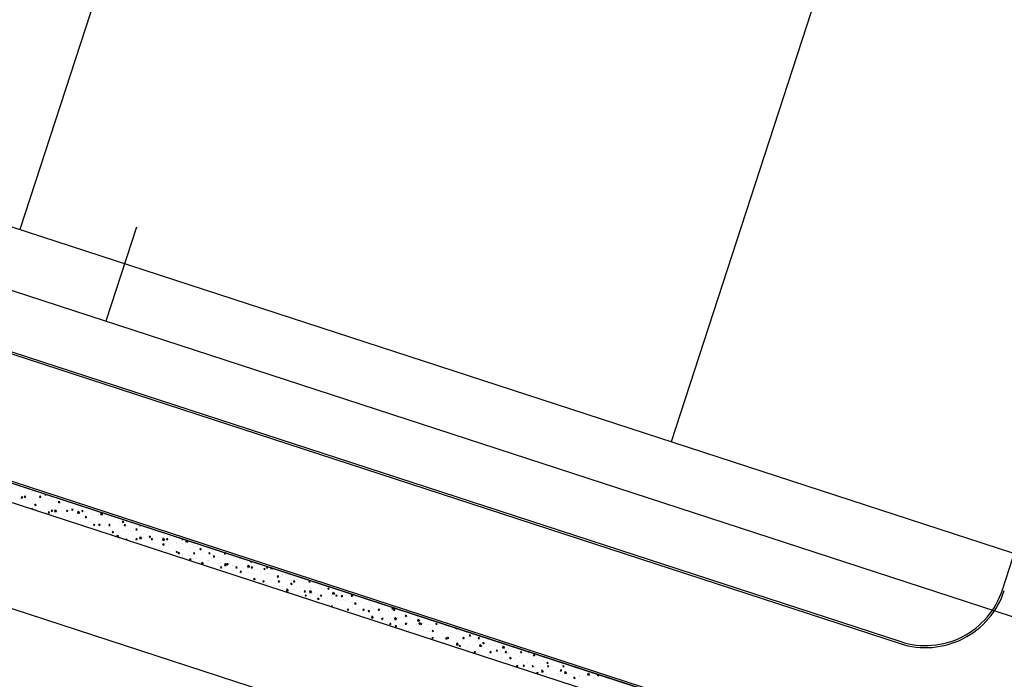
# Model space of a CAD drawing. Units: millimetres. Extents: x -692 to 9886, y 6343 to 16955.
# Drawn here: x 2808 to 2833, y 11120 to 11136 of the extents above; entities that cross this region are included whole.
import ezdxf

# ---------------------------------------------------------------- set-up
doc = ezdxf.new("R2010")
doc.units = ezdxf.units.MM
doc.layers.add('CONSTRUCCIÓN', color=123, linetype='Continuous')

# ---------------------------------------------------------------- blocks, each defined once
blk = doc.blocks.new('*X10')
at = {"color": 0, "linetype": 'Continuous'}
for p, q in [((825.158, 1402.146), (825.178, 1402.132)), ((825.159, 1402.151), (825.188, 1402.163)), ((825.179, 1402.132), (825.19, 1402.162)), ((825.188, 1402.264), (825.188, 1402.264)), ((825.218, 1402.234), (825.218, 1402.234)), ((825.173, 1401.9), (825.212, 1401.941)), ((825.173, 1401.9), (825.217, 1401.893)), ((825.218, 1401.893), (825.213, 1401.94)), ((825.214, 1401.863), (825.214, 1401.863)), ((825.22, 1402.044), (825.22, 1402.044)), ((825.226, 1401.912), (825.226, 1401.912)), ((825.274, 1401.88), (825.274, 1401.88)), ((825.28, 1402.046), (825.28, 1402.046)), ((825.186, 1401.631), (825.186, 1401.631)), ((825.268, 1401.713), (825.268, 1401.713)), ((825.272, 1401.691), (825.272, 1401.691)), ((825.288, 1401.713), (825.288, 1401.713)), ((825.33, 1401.585), (825.365, 1401.599)), ((825.33, 1401.585), (825.355, 1401.568)), ((825.356, 1401.568), (825.366, 1401.598)), ((825.086, 1401.406), (825.086, 1401.406)), ((825.14, 1401.494), (825.14, 1401.494)), ((825.191, 1401.458), (825.191, 1401.458)), ((825.239, 1401.33), (825.278, 1401.371)), ((825.239, 1401.33), (825.283, 1401.323)), ((825.256, 1401.38), (825.256, 1401.38)), ((825.262, 1401.547), (825.262, 1401.547)), ((825.285, 1401.323), (825.279, 1401.37)), ((825.296, 1401.391), (825.296, 1401.391)), ((825.325, 1401.338), (825.325, 1401.338)), ((825.377, 1401.456), (825.377, 1401.456)), ((825.065, 1401.108), (825.065, 1401.108)), ((825.091, 1401.204), (825.091, 1401.204)), ((825.099, 1401.259), (825.123, 1401.287)), ((825.099, 1401.259), (825.129, 1401.256)), ((825.13, 1401.255), (825.124, 1401.287)), ((825.193, 1401.141), (825.193, 1401.141)), ((825.209, 1401.223), (825.244, 1401.236)), ((825.209, 1401.223), (825.233, 1401.206)), ((825.235, 1401.205), (825.245, 1401.235)), ((825.25, 1401.214), (825.25, 1401.214)), ((825.318, 1401.157), (825.318, 1401.157)), ((825.357, 1401.158), (825.357, 1401.158)), ((825.358, 1401.192), (825.358, 1401.192)), ((825.062, 1400.944), (825.062, 1400.944)), ((825.087, 1400.86), (825.122, 1400.874)), ((825.087, 1400.86), (825.112, 1400.843)), ((825.099, 1400.881), (825.099, 1400.881)), ((825.113, 1400.843), (825.123, 1400.873)), ((825.168, 1400.883), (825.193, 1400.911)), ((825.168, 1400.883), (825.198, 1400.88)), ((825.185, 1400.998), (825.185, 1400.998)), ((825.187, 1400.96), (825.187, 1400.96)), ((825.199, 1400.879), (825.194, 1400.911)), ((825.238, 1400.881), (825.238, 1400.881)), ((825.244, 1401.048), (825.244, 1401.048)), ((825.261, 1400.937), (825.261, 1400.937)), ((825.366, 1400.87), (825.366, 1400.87)), ((825.376, 1400.985), (825.376, 1400.985)), ((824.972, 1400.677), (824.972, 1400.677)), ((825.055, 1400.763), (825.055, 1400.763)), ((825.084, 1400.773), (825.084, 1400.773)), ((825.161, 1400.683), (825.161, 1400.683)), ((825.232, 1400.715), (825.232, 1400.715)), ((825.245, 1400.788), (825.245, 1400.788)), ((825.305, 1400.761), (825.344, 1400.801)), ((825.305, 1400.761), (825.35, 1400.754)), ((825.351, 1400.753), (825.345, 1400.8)), ((825.376, 1400.823), (825.376, 1400.823)), ((825.385, 1400.659), (825.42, 1400.672)), ((825.385, 1400.659), (825.41, 1400.642)), ((825.411, 1400.641), (825.419, 1400.664)), ((824.965, 1400.498), (825, 1400.511)), ((824.965, 1400.498), (824.99, 1400.481)), ((824.966, 1400.511), (824.966, 1400.511)), ((824.981, 1400.394), (824.981, 1400.394)), ((824.991, 1400.48), (825.001, 1400.51)), ((825.063, 1400.475), (825.063, 1400.475)), ((825.064, 1400.427), (825.064, 1400.427)), ((825.113, 1400.591), (825.113, 1400.591)), ((825.169, 1400.36), (825.169, 1400.36)), ((825.183, 1400.365), (825.183, 1400.365)), ((825.22, 1400.382), (825.22, 1400.382)), ((825.226, 1400.548), (825.226, 1400.548)), ((825.238, 1400.506), (825.262, 1400.535)), ((825.238, 1400.506), (825.268, 1400.504)), ((825.269, 1400.503), (825.263, 1400.535)), ((825.297, 1400.435), (825.297, 1400.435)), ((825.331, 1400.416), (825.331, 1400.416)), ((825.355, 1400.525), (825.355, 1400.525)), ((824.949, 1400.162), (824.973, 1400.19)), ((824.949, 1400.162), (824.978, 1400.159)), ((824.954, 1400.178), (824.954, 1400.178)), ((824.96, 1400.344), (824.96, 1400.344)), ((824.965, 1400.173), (824.965, 1400.173)), ((824.98, 1400.158), (824.974, 1400.19)), ((825.083, 1400.14), (825.083, 1400.14)), ((825.166, 1400.238), (825.166, 1400.238)), ((825.213, 1400.215), (825.213, 1400.215)), ((825.231, 1400.162), (825.231, 1400.162)), ((825.264, 1400.296), (825.299, 1400.31)), ((825.264, 1400.296), (825.289, 1400.279)), ((825.29, 1400.279), (825.3, 1400.309)), ((825.291, 1400.254), (825.291, 1400.254)), ((825.307, 1400.13), (825.331, 1400.159)), ((825.307, 1400.13), (825.337, 1400.128)), ((825.338, 1400.127), (825.332, 1400.158)), ((824.948, 1400.011), (824.948, 1400.011)), ((825.034, 1400.041), (825.034, 1400.041)), ((825.134, 1399.906), (825.134, 1399.906)), ((825.142, 1399.934), (825.177, 1399.947)), ((825.142, 1399.934), (825.167, 1399.917)), ((825.159, 1400.057), (825.159, 1400.057)), ((825.168, 1399.916), (825.178, 1399.946)), ((825.201, 1399.882), (825.201, 1399.882)), ((825.207, 1400.049), (825.207, 1400.049)), ((825.217, 1399.885), (825.217, 1399.885)), ((824.89, 1399.682), (824.89, 1399.682)), ((824.896, 1399.663), (824.896, 1399.663)), ((824.903, 1399.844), (824.903, 1399.844)), ((824.904, 1399.704), (824.943, 1399.744)), ((824.904, 1399.704), (824.949, 1399.697)), ((824.936, 1399.678), (824.936, 1399.678)), ((824.942, 1399.845), (824.942, 1399.845)), ((824.95, 1399.696), (824.944, 1399.744)), ((824.973, 1399.85), (824.973, 1399.85)), ((825.018, 1399.786), (825.042, 1399.814)), ((825.018, 1399.786), (825.048, 1399.783)), ((825.028, 1399.86), (825.028, 1399.86)), ((825.035, 1399.652), (825.035, 1399.652)), ((825.049, 1399.782), (825.043, 1399.814)), ((825.062, 1399.842), (825.062, 1399.842)), ((825.086, 1399.688), (825.086, 1399.688)), ((825.182, 1399.732), (825.182, 1399.732)), ((825.195, 1399.716), (825.195, 1399.716)), ((825.239, 1399.839), (825.239, 1399.839)), ((824.929, 1399.512), (824.929, 1399.512)), ((824.937, 1399.397), (824.937, 1399.397)), ((824.954, 1399.491), (824.954, 1399.491)), ((825.02, 1399.571), (825.055, 1399.584)), ((825.02, 1399.571), (825.045, 1399.554)), ((825.046, 1399.554), (825.057, 1399.584)), ((825.081, 1399.507), (825.081, 1399.507)), ((825.087, 1399.41), (825.111, 1399.438)), ((825.087, 1399.41), (825.117, 1399.407)), ((825.118, 1399.406), (825.113, 1399.438)), ((825.183, 1399.383), (825.183, 1399.383)), ((825.189, 1399.549), (825.189, 1399.549)), ((825.204, 1399.385), (825.204, 1399.385)), ((825.27, 1399.532), (825.27, 1399.532)), ((824.823, 1399.293), (824.823, 1399.293)), ((824.838, 1399.142), (824.838, 1399.142)), ((824.899, 1399.208), (824.934, 1399.222)), ((824.899, 1399.208), (824.924, 1399.192)), ((824.917, 1399.179), (824.917, 1399.179)), ((824.923, 1399.346), (824.923, 1399.346)), ((824.925, 1399.191), (824.935, 1399.221)), ((824.971, 1399.134), (825.009, 1399.174)), ((824.971, 1399.134), (825.015, 1399.127)), ((825.007, 1399.138), (825.007, 1399.138)), ((825.016, 1399.126), (825.011, 1399.174)), ((825.043, 1399.329), (825.043, 1399.329)), ((825.061, 1399.208), (825.061, 1399.208)), ((825.105, 1399.131), (825.105, 1399.131)), ((825.132, 1399.154), (825.132, 1399.154)), ((825.138, 1399.335), (825.138, 1399.335)), ((825.177, 1399.217), (825.177, 1399.217)), ((824.74, 1398.887), (824.74, 1398.887)), ((824.798, 1399.065), (824.822, 1399.094)), ((824.798, 1399.065), (824.828, 1399.062)), ((824.829, 1399.062), (824.823, 1399.093)), ((824.875, 1398.941), (824.875, 1398.941)), ((824.889, 1399.049), (824.889, 1399.049)), ((824.911, 1399.013), (824.911, 1399.013)), ((825, 1398.957), (825, 1398.957)), ((825.157, 1399.033), (825.181, 1399.062)), ((825.157, 1399.033), (825.187, 1399.031)), ((825.171, 1399.05), (825.171, 1399.05)), ((825.18, 1399.099), (825.18, 1399.099)), ((825.188, 1399.03), (825.182, 1399.062)), ((825.19, 1398.982), (825.19, 1398.982)), ((825.197, 1399.007), (825.204, 1399.01)), ((825.197, 1399.007), (825.203, 1399.003)), ((824.744, 1398.743), (824.744, 1398.743)), ((824.777, 1398.846), (824.812, 1398.859)), ((824.777, 1398.846), (824.802, 1398.829)), ((824.788, 1398.824), (824.788, 1398.824)), ((824.803, 1398.828), (824.813, 1398.859)), ((824.846, 1398.82), (824.846, 1398.82)), ((824.867, 1398.689), (824.892, 1398.717)), ((824.867, 1398.689), (824.897, 1398.686)), ((824.869, 1398.76), (824.869, 1398.76)), ((824.898, 1398.685), (824.893, 1398.717)), ((824.899, 1398.68), (824.899, 1398.68)), ((824.905, 1398.846), (824.905, 1398.846)), ((825.007, 1398.876), (825.007, 1398.876)), ((825.058, 1398.785), (825.058, 1398.785)), ((825.076, 1398.645), (825.111, 1398.658)), ((825.076, 1398.645), (825.1, 1398.628)), ((825.08, 1398.874), (825.08, 1398.874)), ((825.102, 1398.627), (825.112, 1398.657)), ((825.113, 1398.809), (825.113, 1398.809)), ((825.159, 1398.717), (825.159, 1398.717)), ((825.165, 1398.884), (825.165, 1398.884)), ((824.679, 1398.467), (824.68, 1398.467)), ((824.681, 1398.466), (824.692, 1398.496)), ((824.683, 1398.494), (824.69, 1398.497)), ((824.737, 1398.563), (824.737, 1398.563)), ((824.767, 1398.525), (824.767, 1398.525)), ((824.887, 1398.415), (824.887, 1398.415)), ((824.893, 1398.513), (824.893, 1398.513)), ((824.908, 1398.622), (824.908, 1398.622)), ((824.927, 1398.588), (824.927, 1398.588)), ((825.037, 1398.564), (825.076, 1398.605)), ((825.037, 1398.564), (825.081, 1398.557)), ((825.059, 1398.575), (825.059, 1398.575)), ((825.082, 1398.556), (825.077, 1398.604)), ((825.111, 1398.432), (825.111, 1398.432)), ((824.664, 1398.193), (824.664, 1398.193)), ((824.787, 1398.19), (824.787, 1398.19)), ((824.795, 1398.39), (824.795, 1398.39)), ((824.81, 1398.366), (824.81, 1398.366)), ((824.881, 1398.18), (824.881, 1398.18)), ((824.887, 1398.347), (824.887, 1398.347)), ((824.916, 1398.299), (824.916, 1398.299)), ((824.937, 1398.313), (824.961, 1398.341)), ((824.937, 1398.313), (824.967, 1398.31)), ((824.954, 1398.282), (824.989, 1398.295)), ((824.954, 1398.282), (824.979, 1398.265)), ((824.968, 1398.309), (824.962, 1398.341)), ((824.979, 1398.235), (824.979, 1398.235)), ((824.98, 1398.265), (824.99, 1398.295)), ((825.077, 1398.355), (825.077, 1398.355)), ((825.078, 1398.24), (825.078, 1398.24)), ((825.105, 1398.251), (825.105, 1398.251)), ((824.622, 1397.982), (824.622, 1397.982)), ((824.648, 1397.968), (824.672, 1397.997)), ((824.648, 1397.968), (824.677, 1397.965)), ((824.679, 1397.965), (824.673, 1397.996)), ((824.711, 1398.112), (824.711, 1398.112)), ((824.832, 1397.919), (824.867, 1397.933)), ((824.832, 1397.919), (824.857, 1397.903)), ((824.848, 1398.037), (824.848, 1398.037)), ((824.858, 1397.902), (824.868, 1397.932)), ((824.875, 1398.014), (824.875, 1398.014)), ((824.973, 1398.054), (824.973, 1398.054)), ((824.978, 1398.101), (824.978, 1398.101)), ((825.006, 1397.937), (825.03, 1397.965)), ((825.006, 1397.937), (825.036, 1397.934)), ((825.037, 1397.933), (825.031, 1397.965)), ((825.058, 1397.942), (825.058, 1397.942)), ((824.594, 1397.732), (824.594, 1397.732)), ((824.614, 1397.856), (824.614, 1397.856)), ((824.616, 1397.816), (824.616, 1397.816)), ((824.716, 1397.84), (824.716, 1397.84)), ((824.719, 1397.789), (824.719, 1397.789)), ((824.766, 1397.892), (824.766, 1397.892)), ((824.842, 1397.857), (824.842, 1397.857)), ((824.863, 1397.681), (824.863, 1397.681)), ((824.869, 1397.848), (824.869, 1397.848)), ((824.88, 1397.845), (824.88, 1397.845)), ((824.886, 1397.782), (824.886, 1397.782)), ((824.899, 1397.684), (824.899, 1397.684)), ((824.986, 1397.778), (824.986, 1397.778)), ((825.031, 1397.882), (825.031, 1397.882)), ((824.578, 1397.462), (824.578, 1397.462)), ((824.585, 1397.643), (824.585, 1397.643)), ((824.604, 1397.483), (824.604, 1397.483)), ((824.61, 1397.649), (824.61, 1397.649)), ((824.636, 1397.507), (824.675, 1397.548)), ((824.636, 1397.507), (824.68, 1397.5)), ((824.681, 1397.5), (824.676, 1397.547)), ((824.71, 1397.66), (824.71, 1397.66)), ((824.711, 1397.557), (824.746, 1397.57)), ((824.711, 1397.557), (824.735, 1397.54)), ((824.717, 1397.592), (824.741, 1397.621)), ((824.717, 1397.592), (824.747, 1397.589)), ((824.737, 1397.539), (824.747, 1397.57)), ((824.748, 1397.589), (824.742, 1397.62)), ((824.768, 1397.487), (824.768, 1397.487)), ((824.781, 1397.591), (824.781, 1397.591)), ((824.785, 1397.557), (824.785, 1397.557)), ((824.856, 1397.515), (824.856, 1397.515)), ((824.589, 1397.194), (824.624, 1397.208)), ((824.589, 1397.194), (824.614, 1397.178)), ((824.598, 1397.316), (824.598, 1397.316)), ((824.615, 1397.177), (824.625, 1397.207)), ((824.636, 1397.29), (824.636, 1397.29)), ((824.684, 1397.335), (824.684, 1397.335)), ((824.765, 1397.259), (824.765, 1397.259)), ((824.786, 1397.216), (824.81, 1397.244)), ((824.786, 1397.216), (824.816, 1397.213)), ((824.789, 1397.268), (824.789, 1397.268)), ((824.817, 1397.212), (824.812, 1397.244)), ((824.844, 1397.182), (824.844, 1397.182)), ((824.85, 1397.348), (824.85, 1397.348)), ((824.951, 1397.324), (824.951, 1397.324)), ((824.952, 1397.332), (824.952, 1397.332)), ((824.505, 1397.093), (824.505, 1397.093)), ((824.584, 1397.081), (824.584, 1397.081)), ((824.586, 1396.983), (824.586, 1396.983)), ((824.592, 1397.15), (824.592, 1397.15)), ((824.593, 1397.099), (824.593, 1397.099)), ((824.689, 1396.937), (824.689, 1396.937)), ((824.702, 1396.937), (824.741, 1396.978)), ((824.702, 1396.937), (824.747, 1396.93)), ((824.748, 1396.93), (824.742, 1396.977)), ((824.814, 1396.954), (824.814, 1396.954)), ((824.821, 1397.134), (824.821, 1397.134)), ((824.838, 1397.015), (824.838, 1397.015)), ((824.851, 1397.07), (824.851, 1397.07)), ((824.884, 1397.149), (824.884, 1397.149)), ((824.887, 1396.993), (824.922, 1397.006)), ((824.887, 1396.993), (824.912, 1396.976)), ((824.913, 1396.976), (824.924, 1397.006)), ((824.946, 1397.151), (824.946, 1397.151)), ((824.467, 1396.832), (824.502, 1396.845)), ((824.467, 1396.832), (824.492, 1396.815)), ((824.487, 1396.826), (824.487, 1396.826)), ((824.492, 1396.874), (824.492, 1396.874)), ((824.493, 1396.814), (824.503, 1396.845)), ((824.497, 1396.871), (824.521, 1396.9)), ((824.497, 1396.871), (824.527, 1396.868)), ((824.528, 1396.868), (824.522, 1396.899)), ((824.557, 1396.74), (824.557, 1396.74)), ((824.58, 1396.817), (824.58, 1396.817)), ((824.592, 1396.759), (824.592, 1396.759)), ((824.683, 1396.756), (824.683, 1396.756)), ((824.754, 1396.815), (824.754, 1396.815)), ((824.784, 1396.924), (824.784, 1396.924)), ((824.832, 1396.849), (824.832, 1396.849)), ((824.856, 1396.84), (824.88, 1396.868)), ((824.856, 1396.84), (824.886, 1396.837)), ((824.859, 1396.747), (824.859, 1396.747)), ((824.872, 1396.781), (824.872, 1396.781)), ((824.887, 1396.836), (824.881, 1396.868)), ((824.471, 1396.576), (824.471, 1396.576)), ((824.551, 1396.559), (824.551, 1396.559)), ((824.566, 1396.495), (824.591, 1396.524)), ((824.566, 1396.495), (824.596, 1396.492)), ((824.567, 1396.484), (824.567, 1396.484)), ((824.574, 1396.65), (824.574, 1396.65)), ((824.591, 1396.466), (824.591, 1396.466)), ((824.597, 1396.492), (824.592, 1396.523)), ((824.654, 1396.56), (824.654, 1396.56)), ((824.74, 1396.584), (824.74, 1396.584)), ((824.763, 1396.626), (824.763, 1396.626)), ((824.766, 1396.63), (824.801, 1396.644)), ((824.766, 1396.63), (824.791, 1396.614)), ((824.792, 1396.613), (824.802, 1396.643)), ((824.82, 1396.516), (824.82, 1396.516)), ((824.826, 1396.682), (824.826, 1396.682)), ((824.395, 1396.249), (824.395, 1396.249)), ((824.42, 1396.362), (824.42, 1396.362)), ((824.491, 1396.241), (824.491, 1396.241)), ((824.557, 1396.305), (824.557, 1396.305)), ((824.561, 1396.318), (824.561, 1396.318)), ((824.609, 1396.387), (824.609, 1396.387)), ((824.644, 1396.268), (824.679, 1396.281)), ((824.644, 1396.268), (824.669, 1396.251)), ((824.662, 1396.238), (824.662, 1396.238)), ((824.67, 1396.25), (824.68, 1396.281)), ((824.768, 1396.368), (824.807, 1396.408)), ((824.768, 1396.368), (824.813, 1396.361)), ((824.782, 1396.291), (824.782, 1396.291)), ((824.793, 1396.231), (824.793, 1396.231)), ((824.814, 1396.36), (824.808, 1396.407)), ((824.814, 1396.35), (824.814, 1396.35)), ((824.824, 1396.294), (824.824, 1396.294)), ((824.457, 1396.051), (824.457, 1396.051)), ((824.477, 1396.19), (824.477, 1396.19)), ((824.549, 1395.985), (824.549, 1395.985)), ((824.555, 1396.151), (824.555, 1396.151)), ((824.636, 1396.119), (824.66, 1396.148)), ((824.636, 1396.119), (824.666, 1396.116)), ((824.667, 1396.116), (824.661, 1396.147)), ((824.662, 1396.034), (824.662, 1396.034)), ((824.724, 1396.039), (824.724, 1396.039)), ((824.762, 1395.993), (824.762, 1395.993)), ((824.787, 1396.051), (824.787, 1396.051)), ((824.802, 1396.017), (824.802, 1396.017)), ((824.808, 1396.183), (824.808, 1396.183)), ((824.342, 1395.874), (824.345, 1395.874)), ((824.347, 1395.873), (824.344, 1395.893)), ((824.347, 1395.774), (824.371, 1395.803)), ((824.347, 1395.774), (824.376, 1395.771)), ((824.36, 1395.795), (824.36, 1395.795)), ((824.378, 1395.771), (824.372, 1395.802)), ((824.465, 1395.728), (824.465, 1395.728)), ((824.47, 1395.943), (824.47, 1395.943)), ((824.522, 1395.905), (824.557, 1395.919)), ((824.522, 1395.905), (824.547, 1395.888)), ((824.53, 1395.837), (824.53, 1395.837)), ((824.543, 1395.818), (824.543, 1395.818)), ((824.548, 1395.888), (824.559, 1395.918)), ((824.59, 1395.833), (824.59, 1395.833)), ((824.627, 1395.784), (824.627, 1395.784)), ((824.655, 1395.853), (824.655, 1395.853)), ((824.705, 1395.743), (824.729, 1395.771)), ((824.705, 1395.743), (824.735, 1395.74)), ((824.736, 1395.739), (824.73, 1395.771)), ((824.732, 1395.717), (824.732, 1395.717)), ((824.399, 1395.64), (824.399, 1395.64)), ((824.401, 1395.543), (824.436, 1395.556)), ((824.401, 1395.543), (824.426, 1395.526)), ((824.427, 1395.525), (824.437, 1395.555)), ((824.489, 1395.608), (824.489, 1395.608)), ((824.524, 1395.656), (824.524, 1395.656)), ((824.527, 1395.53), (824.527, 1395.53)), ((824.531, 1395.485), (824.531, 1395.485)), ((824.537, 1395.652), (824.537, 1395.652)), ((824.582, 1395.484), (824.582, 1395.484)), ((824.713, 1395.681), (824.713, 1395.681)), ((824.268, 1395.284), (824.268, 1395.284)), ((824.367, 1395.311), (824.406, 1395.351)), ((824.367, 1395.311), (824.412, 1395.304)), ((824.392, 1395.459), (824.392, 1395.459)), ((824.413, 1395.303), (824.407, 1395.351)), ((824.416, 1395.398), (824.44, 1395.427)), ((824.416, 1395.398), (824.446, 1395.395)), ((824.43, 1395.274), (824.43, 1395.274)), ((824.447, 1395.395), (824.441, 1395.426)), ((824.45, 1395.287), (824.45, 1395.287)), ((824.469, 1395.309), (824.469, 1395.309)), ((824.525, 1395.319), (824.525, 1395.319)), ((824.697, 1395.263), (824.697, 1395.263)), ((824.699, 1395.341), (824.728, 1395.352)), ((824.699, 1395.341), (824.724, 1395.325)), ((824.262, 1395.117), (824.262, 1395.117)), ((824.269, 1395.218), (824.269, 1395.218)), ((824.279, 1395.18), (824.314, 1395.194)), ((824.279, 1395.18), (824.304, 1395.163)), ((824.297, 1395.15), (824.297, 1395.15)), ((824.305, 1395.163), (824.315, 1395.193)), ((824.318, 1395.09), (824.318, 1395.09)), ((824.331, 1395.02), (824.331, 1395.02)), ((824.485, 1395.022), (824.509, 1395.051)), ((824.485, 1395.022), (824.515, 1395.019)), ((824.516, 1395.019), (824.511, 1395.05)), ((824.513, 1394.986), (824.513, 1394.986)), ((824.519, 1395.152), (824.519, 1395.152)), ((824.536, 1395.207), (824.536, 1395.207)), ((824.578, 1394.979), (824.613, 1394.992)), ((824.578, 1394.979), (824.602, 1394.962)), ((824.588, 1395.2), (824.588, 1395.2)), ((824.598, 1395.009), (824.598, 1395.009)), ((824.604, 1394.961), (824.614, 1394.992)), ((824.634, 1395.131), (824.634, 1395.131)), ((824.233, 1394.765), (824.233, 1394.765)), ((824.25, 1394.784), (824.25, 1394.784)), ((824.256, 1394.951), (824.256, 1394.951)), ((824.371, 1394.737), (824.371, 1394.737)), ((824.434, 1394.741), (824.473, 1394.781)), ((824.434, 1394.741), (824.478, 1394.734)), ((824.479, 1394.733), (824.474, 1394.781)), ((824.488, 1394.975), (824.488, 1394.975)), ((824.496, 1394.753), (824.496, 1394.753)), ((824.5, 1394.753), (824.5, 1394.753)), ((824.503, 1394.934), (824.503, 1394.934)), ((824.507, 1394.819), (824.507, 1394.819)), ((824.628, 1394.95), (824.628, 1394.95)), ((824.196, 1394.677), (824.22, 1394.706)), ((824.196, 1394.677), (824.226, 1394.675)), ((824.227, 1394.674), (824.221, 1394.705)), ((824.24, 1394.539), (824.24, 1394.539)), ((824.244, 1394.618), (824.244, 1394.618)), ((824.295, 1394.516), (824.295, 1394.516)), ((824.339, 1394.697), (824.339, 1394.697)), ((824.365, 1394.556), (824.365, 1394.556)), ((824.401, 1394.499), (824.401, 1394.499)), ((824.456, 1394.616), (824.491, 1394.63)), ((824.456, 1394.616), (824.481, 1394.599)), ((824.467, 1394.676), (824.467, 1394.676)), ((824.482, 1394.599), (824.492, 1394.629)), ((824.501, 1394.653), (824.501, 1394.653)), ((824.554, 1394.581), (824.554, 1394.581)), ((824.555, 1394.646), (824.579, 1394.675)), ((824.555, 1394.646), (824.585, 1394.643)), ((824.586, 1394.643), (824.58, 1394.674)), ((824.587, 1394.567), (824.587, 1394.567)), ((824.606, 1394.686), (824.606, 1394.686)), ((824.195, 1394.291), (824.195, 1394.291)), ((824.232, 1394.285), (824.232, 1394.285)), ((824.233, 1394.359), (824.233, 1394.359)), ((824.238, 1394.451), (824.238, 1394.451)), ((824.265, 1394.301), (824.29, 1394.33)), ((824.265, 1394.301), (824.295, 1394.298)), ((824.296, 1394.298), (824.291, 1394.329)), ((824.334, 1394.254), (824.369, 1394.267)), ((824.334, 1394.254), (824.359, 1394.237)), ((824.36, 1394.236), (824.37, 1394.266)), ((824.423, 1394.384), (824.423, 1394.384)), ((824.486, 1394.342), (824.486, 1394.342)), ((824.488, 1394.32), (824.488, 1394.32)), ((824.494, 1394.487), (824.494, 1394.487)), ((824.142, 1394.188), (824.142, 1394.188)), ((824.226, 1394.118), (824.226, 1394.118)), ((824.291, 1394.186), (824.291, 1394.186)), ((824.303, 1394.244), (824.303, 1394.244)), ((824.409, 1394.177), (824.409, 1394.177)), ((824.466, 1394.043), (824.466, 1394.043)), ((824.475, 1394.031), (824.475, 1394.031)), ((824.482, 1394.154), (824.482, 1394.154)), ((824.5, 1394.171), (824.539, 1394.212)), ((824.5, 1394.171), (824.544, 1394.164)), ((824.545, 1394.163), (824.54, 1394.211)), ((824.57, 1394.232), (824.57, 1394.232)), ((824.16, 1393.989), (824.16, 1393.989)), ((824.174, 1393.993), (824.174, 1393.993)), ((824.204, 1393.99), (824.204, 1393.99)), ((824.213, 1393.891), (824.248, 1393.905)), ((824.213, 1393.891), (824.237, 1393.874)), ((824.213, 1393.786), (824.213, 1393.786)), ((824.22, 1393.952), (824.22, 1393.952)), ((824.239, 1393.874), (824.249, 1393.904)), ((824.294, 1393.883), (824.294, 1393.883)), ((824.335, 1393.925), (824.359, 1393.954)), ((824.335, 1393.925), (824.365, 1393.922)), ((824.344, 1393.834), (824.344, 1393.834)), ((824.366, 1393.922), (824.36, 1393.953)), ((824.469, 1393.85), (824.469, 1393.85)), ((824.47, 1393.821), (824.47, 1393.821)), ((824.471, 1393.978), (824.471, 1393.978)), ((824.476, 1393.987), (824.476, 1393.987)), ((824.046, 1393.58), (824.07, 1393.609)), ((824.046, 1393.58), (824.075, 1393.578)), ((824.056, 1393.68), (824.077, 1393.677)), ((824.061, 1393.713), (824.071, 1393.725)), ((824.077, 1393.577), (824.071, 1393.608)), ((824.078, 1393.676), (824.073, 1393.724)), ((824.091, 1393.528), (824.126, 1393.542)), ((824.091, 1393.528), (824.116, 1393.512)), ((824.106, 1393.734), (824.106, 1393.734)), ((824.117, 1393.511), (824.127, 1393.541)), ((824.193, 1393.658), (824.193, 1393.658)), ((824.207, 1393.619), (824.207, 1393.619)), ((824.212, 1393.667), (824.212, 1393.667)), ((824.212, 1393.636), (824.212, 1393.636)), ((824.337, 1393.653), (824.337, 1393.653)), ((824.373, 1393.723), (824.373, 1393.723)), ((824.404, 1393.549), (824.428, 1393.578)), ((824.404, 1393.549), (824.434, 1393.546)), ((824.435, 1393.546), (824.429, 1393.577)), ((824.464, 1393.654), (824.464, 1393.654)), ((824.479, 1393.656), (824.479, 1393.656)), ((824.485, 1393.708), (824.485, 1393.708)), ((824.511, 1393.69), (824.511, 1393.69)), ((824.511, 1393.69), (824.511, 1393.69)), ((824.081, 1393.439), (824.081, 1393.439)), ((824.172, 1393.36), (824.172, 1393.36)), ((824.195, 1393.286), (824.195, 1393.286)), ((824.201, 1393.453), (824.201, 1393.453)), ((824.206, 1393.456), (824.206, 1393.456)), ((824.264, 1393.283), (824.264, 1393.283)), ((824.274, 1393.469), (824.274, 1393.469)), ((824.389, 1393.327), (824.424, 1393.341)), ((824.389, 1393.327), (824.414, 1393.31)), ((824.395, 1393.481), (824.395, 1393.481)), ((824.415, 1393.31), (824.425, 1393.34)), ((824.452, 1393.321), (824.452, 1393.321)), ((824.458, 1393.488), (824.458, 1393.488)), ((824.464, 1393.41), (824.464, 1393.41)), ((823.988, 1393.153), (823.994, 1393.149)), ((823.99, 1393.174), (824.004, 1393.179)), ((823.995, 1393.149), (824.005, 1393.179)), ((824.001, 1393.2), (824.001, 1393.2)), ((824.015, 1393.157), (824.015, 1393.157)), ((824.074, 1393.259), (824.074, 1393.259)), ((824.099, 1393.114), (824.138, 1393.155)), ((824.099, 1393.114), (824.143, 1393.107)), ((824.115, 1393.204), (824.139, 1393.233)), ((824.115, 1393.204), (824.145, 1393.202)), ((824.132, 1393.086), (824.132, 1393.086)), ((824.144, 1393.107), (824.139, 1393.154)), ((824.146, 1393.201), (824.14, 1393.232)), ((824.177, 1393.213), (824.177, 1393.213)), ((824.189, 1393.12), (824.189, 1393.12)), ((824.192, 1393.025), (824.192, 1393.025)), ((824.282, 1393.146), (824.282, 1393.146)), ((824.292, 1393.25), (824.292, 1393.25)), ((824.443, 1393.202), (824.443, 1393.202)), ((824.001, 1392.889), (824.001, 1392.889)), ((824.077, 1392.959), (824.077, 1392.959)), ((824.177, 1392.787), (824.177, 1392.787)), ((824.183, 1392.953), (824.183, 1392.953)), ((824.184, 1392.828), (824.208, 1392.857)), ((824.184, 1392.828), (824.214, 1392.825)), ((824.215, 1392.825), (824.21, 1392.856)), ((824.268, 1392.965), (824.303, 1392.978)), ((824.268, 1392.965), (824.293, 1392.948)), ((824.294, 1392.947), (824.304, 1392.977)), ((824.316, 1392.931), (824.316, 1392.931)), ((824.344, 1392.948), (824.344, 1392.948)), ((823.98, 1392.703), (823.98, 1392.703)), ((823.999, 1392.567), (823.999, 1392.567)), ((824.053, 1392.536), (824.053, 1392.536)), ((824.085, 1392.636), (824.085, 1392.636)), ((824.146, 1392.602), (824.181, 1392.615)), ((824.146, 1392.602), (824.171, 1392.585)), ((824.165, 1392.544), (824.204, 1392.585)), ((824.165, 1392.544), (824.21, 1392.537)), ((824.171, 1392.727), (824.171, 1392.727)), ((824.171, 1392.62), (824.171, 1392.62)), ((824.172, 1392.585), (824.182, 1392.615)), ((824.179, 1392.553), (824.179, 1392.553)), ((824.185, 1392.733), (824.185, 1392.733)), ((824.211, 1392.537), (824.205, 1392.584)), ((824.247, 1392.692), (824.247, 1392.692)), ((824.291, 1392.617), (824.291, 1392.617)), ((824.31, 1392.75), (824.31, 1392.75)), ((824.352, 1392.625), (824.352, 1392.625)), ((823.899, 1392.342), (823.899, 1392.342)), ((823.9, 1392.483), (823.925, 1392.481)), ((823.902, 1392.491), (823.919, 1392.512)), ((823.905, 1392.417), (823.905, 1392.417)), ((823.926, 1392.48), (823.92, 1392.511)), ((823.922, 1392.339), (823.922, 1392.339)), ((824.047, 1392.355), (824.047, 1392.355)), ((824.147, 1392.438), (824.147, 1392.438)), ((824.165, 1392.454), (824.165, 1392.454)), ((824.19, 1392.392), (824.19, 1392.392)), ((824.236, 1392.38), (824.236, 1392.38)), ((824.254, 1392.452), (824.278, 1392.481)), ((824.254, 1392.452), (824.284, 1392.449)), ((824.285, 1392.449), (824.279, 1392.48)), ((823.888, 1392.127), (823.888, 1392.127)), ((823.893, 1392.084), (823.893, 1392.084)), ((823.899, 1392.25), (823.899, 1392.25)), ((823.915, 1392.158), (823.915, 1392.158)), ((823.964, 1392.107), (823.989, 1392.136)), ((823.964, 1392.107), (823.994, 1392.105)), ((823.995, 1392.104), (823.99, 1392.135)), ((824.024, 1392.239), (824.059, 1392.253)), ((824.024, 1392.239), (824.049, 1392.223)), ((824.05, 1392.222), (824.061, 1392.252)), ((824.05, 1392.183), (824.05, 1392.183)), ((824.105, 1392.183), (824.105, 1392.183)), ((824.153, 1392.121), (824.153, 1392.121)), ((824.155, 1392.115), (824.155, 1392.115)), ((824.159, 1392.288), (824.159, 1392.288)), ((824.17, 1392.094), (824.17, 1392.094)), ((823.878, 1392.044), (823.878, 1392.044)), ((823.887, 1391.917), (823.887, 1391.917)), ((823.903, 1391.877), (823.938, 1391.89)), ((823.903, 1391.877), (823.928, 1391.86)), ((823.929, 1391.859), (823.939, 1391.89)), ((823.95, 1391.928), (823.95, 1391.928)), ((823.973, 1391.986), (823.973, 1391.986)), ((823.998, 1391.934), (823.998, 1391.934)), ((824.147, 1391.955), (824.147, 1391.955)), ((824.158, 1391.83), (824.158, 1391.83)), ((824.217, 1391.917), (824.217, 1391.917)), ((824.231, 1391.974), (824.27, 1392.015)), ((824.231, 1391.974), (824.276, 1391.968)), ((824.277, 1391.967), (824.271, 1392.014)), ((824.289, 1392.028), (824.289, 1392.028)), ((823.842, 1391.789), (823.842, 1391.789)), ((823.853, 1391.673), (823.853, 1391.673)), ((823.875, 1391.584), (823.875, 1391.584)), ((823.881, 1391.751), (823.881, 1391.751)), ((823.897, 1391.709), (823.897, 1391.709)), ((823.958, 1391.606), (823.958, 1391.606)), ((824.026, 1391.633), (824.026, 1391.633)), ((824.034, 1391.731), (824.058, 1391.76)), ((824.034, 1391.731), (824.064, 1391.729)), ((824.065, 1391.728), (824.059, 1391.759)), ((824.12, 1391.662), (824.12, 1391.662)), ((824.134, 1391.622), (824.134, 1391.622)), ((824.14, 1391.788), (824.14, 1391.788)), ((824.151, 1391.65), (824.151, 1391.65)), ((824.189, 1391.759), (824.189, 1391.759)), ((824.201, 1391.676), (824.236, 1391.689)), ((824.201, 1391.676), (824.226, 1391.659)), ((824.225, 1391.594), (824.225, 1391.594)), ((824.227, 1391.658), (824.237, 1391.688)), ((823.758, 1391.385), (823.774, 1391.384)), ((823.76, 1391.405), (823.769, 1391.415)), ((823.776, 1391.383), (823.77, 1391.415)), ((823.771, 1391.486), (823.809, 1391.481)), ((823.772, 1391.496), (823.803, 1391.528)), ((823.781, 1391.514), (823.816, 1391.528)), ((823.781, 1391.514), (823.806, 1391.498)), ((823.81, 1391.48), (823.804, 1391.527)), ((823.807, 1391.497), (823.817, 1391.527)), ((823.869, 1391.418), (823.869, 1391.418)), ((823.876, 1391.41), (823.876, 1391.41)), ((823.894, 1391.436), (823.894, 1391.436)), ((824.02, 1391.452), (824.02, 1391.452)), ((824.02, 1391.407), (824.02, 1391.407)), ((824.08, 1391.313), (824.115, 1391.326)), ((824.08, 1391.313), (824.104, 1391.296)), ((824.103, 1391.355), (824.127, 1391.384)), ((824.103, 1391.355), (824.133, 1391.352)), ((824.106, 1391.296), (824.116, 1391.326)), ((824.128, 1391.455), (824.128, 1391.455)), ((824.134, 1391.352), (824.128, 1391.383)), ((824.168, 1391.461), (824.168, 1391.461)), ((824.209, 1391.477), (824.209, 1391.477)), ((823.762, 1391.096), (823.762, 1391.096)), ((823.763, 1391.239), (823.763, 1391.239)), ((823.856, 1391.085), (823.856, 1391.085)), ((823.863, 1391.251), (823.863, 1391.251)), ((823.888, 1391.255), (823.888, 1391.255)), ((823.896, 1391.076), (823.896, 1391.076)), ((823.923, 1391.152), (823.923, 1391.152)), ((823.946, 1391.083), (823.946, 1391.083)), ((823.996, 1391.301), (823.996, 1391.301)), ((824.028, 1391.085), (824.028, 1391.085)), ((824.077, 1391.28), (824.077, 1391.28)), ((824.116, 1391.122), (824.116, 1391.122)), ((824.122, 1391.289), (824.122, 1391.289)), ((823.757, 1391.058), (823.757, 1391.058)), ((823.814, 1391.01), (823.838, 1391.039)), ((823.814, 1391.01), (823.844, 1391.008)), ((823.814, 1390.886), (823.814, 1390.886)), ((823.824, 1390.898), (823.824, 1390.898)), ((823.83, 1390.918), (823.869, 1390.958)), ((823.83, 1390.918), (823.875, 1390.911)), ((823.845, 1391.007), (823.839, 1391.038)), ((823.85, 1390.919), (823.85, 1390.919)), ((823.876, 1390.91), (823.87, 1390.957)), ((823.958, 1390.95), (823.993, 1390.964)), ((823.958, 1390.95), (823.983, 1390.934)), ((823.984, 1390.933), (823.994, 1390.963)), ((824.09, 1390.887), (824.09, 1390.887)), ((824.11, 1390.956), (824.11, 1390.956)), ((824.13, 1390.927), (824.13, 1390.927)), ((823.683, 1390.689), (823.683, 1390.689)), ((823.703, 1390.618), (823.703, 1390.618)), ((823.726, 1390.642), (823.726, 1390.642)), ((823.836, 1390.588), (823.871, 1390.601)), ((823.836, 1390.588), (823.861, 1390.571)), ((823.838, 1390.586), (823.838, 1390.586)), ((823.844, 1390.752), (823.844, 1390.752)), ((823.862, 1390.57), (823.872, 1390.601)), ((823.875, 1390.777), (823.875, 1390.777)), ((823.883, 1390.634), (823.907, 1390.663)), ((823.883, 1390.634), (823.913, 1390.632)), ((823.914, 1390.631), (823.909, 1390.662)), ((823.993, 1390.631), (823.993, 1390.631)), ((823.995, 1390.668), (823.995, 1390.668)), ((823.999, 1390.73), (823.999, 1390.73)), ((824.098, 1390.623), (824.098, 1390.623)), ((824.104, 1390.79), (824.104, 1390.79)), ((824.124, 1390.747), (824.124, 1390.747)), ((823.736, 1390.336), (823.736, 1390.336)), ((823.832, 1390.575), (823.832, 1390.575)), ((823.832, 1390.419), (823.832, 1390.419)), ((823.861, 1390.352), (823.861, 1390.352)), ((823.867, 1390.533), (823.867, 1390.533)), ((823.894, 1390.443), (823.894, 1390.443)), ((823.894, 1390.377), (823.894, 1390.377)), ((823.897, 1390.348), (823.936, 1390.388)), ((823.897, 1390.348), (823.941, 1390.341)), ((823.942, 1390.34), (823.937, 1390.388)), ((823.992, 1390.549), (823.992, 1390.549)), ((824.05, 1390.377), (824.05, 1390.377)), ((824.098, 1390.564), (824.098, 1390.564)), ((823.604, 1390.138), (823.604, 1390.138)), ((823.615, 1390.288), (823.624, 1390.287)), ((823.625, 1390.286), (823.619, 1390.318)), ((823.715, 1390.225), (823.75, 1390.239)), ((823.715, 1390.225), (823.739, 1390.209)), ((823.729, 1390.155), (823.729, 1390.155)), ((823.741, 1390.208), (823.751, 1390.238)), ((823.796, 1390.121), (823.796, 1390.121)), ((823.826, 1390.253), (823.826, 1390.253)), ((823.874, 1390.144), (823.874, 1390.144)), ((823.919, 1390.18), (823.919, 1390.18)), ((823.953, 1390.258), (823.977, 1390.287)), ((823.953, 1390.258), (823.983, 1390.256)), ((823.984, 1390.255), (823.978, 1390.286)), ((823.593, 1389.863), (823.628, 1389.876)), ((823.593, 1389.863), (823.618, 1389.846)), ((823.598, 1389.958), (823.598, 1389.958)), ((823.619, 1389.845), (823.629, 1389.875)), ((823.635, 1390.066), (823.635, 1390.066)), ((823.663, 1389.913), (823.688, 1389.942)), ((823.663, 1389.913), (823.693, 1389.911)), ((823.694, 1389.91), (823.689, 1389.941)), ((823.697, 1389.867), (823.697, 1389.867)), ((823.702, 1389.984), (823.702, 1389.984)), ((823.787, 1389.983), (823.787, 1389.983)), ((823.814, 1389.92), (823.814, 1389.92)), ((823.82, 1390.086), (823.82, 1390.086)), ((823.902, 1390.054), (823.902, 1390.054)), ((823.964, 1389.856), (823.964, 1389.856)), ((823.993, 1390.034), (823.993, 1390.034)), ((824.013, 1390.024), (824.035, 1390.033)), ((824.013, 1390.024), (824.033, 1390.011)), ((823.555, 1389.721), (823.555, 1389.721)), ((823.599, 1389.612), (823.599, 1389.612)), ((823.601, 1389.759), (823.601, 1389.759)), ((823.656, 1389.785), (823.656, 1389.785)), ((823.808, 1389.753), (823.808, 1389.753)), ((823.84, 1389.63), (823.84, 1389.63)), ((823.891, 1389.661), (823.926, 1389.675)), ((823.891, 1389.661), (823.916, 1389.645)), ((823.893, 1389.809), (823.893, 1389.809)), ((823.917, 1389.644), (823.927, 1389.674)), ((823.963, 1389.778), (824.002, 1389.819)), ((823.963, 1389.778), (824.001, 1389.772)), ((823.965, 1389.646), (823.965, 1389.646)), ((823.971, 1389.827), (823.971, 1389.827)), ((824.005, 1389.8), (824.003, 1389.818)), ((823.5, 1389.358), (823.5, 1389.358)), ((823.524, 1389.588), (823.524, 1389.588)), ((823.543, 1389.388), (823.543, 1389.388)), ((823.549, 1389.555), (823.549, 1389.555)), ((823.58, 1389.461), (823.58, 1389.461)), ((823.705, 1389.545), (823.705, 1389.545)), ((823.708, 1389.433), (823.708, 1389.433)), ((823.733, 1389.537), (823.757, 1389.566)), ((823.733, 1389.537), (823.763, 1389.535)), ((823.764, 1389.534), (823.758, 1389.565)), ((823.796, 1389.42), (823.796, 1389.42)), ((823.802, 1389.587), (823.802, 1389.587)), ((823.833, 1389.449), (823.833, 1389.449)), ((823.866, 1389.6), (823.866, 1389.6)), ((823.872, 1389.511), (823.872, 1389.511)), ((823.472, 1389.19), (823.473, 1389.19)), ((823.475, 1389.189), (823.473, 1389.198)), ((823.496, 1389.291), (823.535, 1389.332)), ((823.496, 1389.291), (823.54, 1389.284)), ((823.541, 1389.283), (823.536, 1389.331)), ((823.537, 1389.222), (823.537, 1389.222)), ((823.577, 1389.235), (823.577, 1389.235)), ((823.6, 1389.126), (823.6, 1389.126)), ((823.7, 1389.351), (823.7, 1389.351)), ((823.702, 1389.252), (823.702, 1389.252)), ((823.767, 1389.346), (823.767, 1389.346)), ((823.77, 1389.299), (823.805, 1389.312)), ((823.77, 1389.299), (823.795, 1389.282)), ((823.79, 1389.254), (823.79, 1389.254)), ((823.796, 1389.281), (823.806, 1389.312)), ((823.802, 1389.161), (823.826, 1389.19)), ((823.802, 1389.161), (823.832, 1389.159)), ((823.833, 1389.158), (823.827, 1389.189)), ((823.891, 1389.277), (823.891, 1389.277)), ((823.891, 1389.176), (823.891, 1389.176)), ((823.508, 1389.035), (823.508, 1389.035)), ((823.525, 1388.889), (823.525, 1388.889)), ((823.531, 1389.056), (823.531, 1389.056)), ((823.57, 1389.055), (823.57, 1389.055)), ((823.628, 1388.882), (823.628, 1388.882)), ((823.648, 1388.936), (823.683, 1388.95)), ((823.648, 1388.936), (823.673, 1388.919)), ((823.669, 1389.091), (823.669, 1389.091)), ((823.674, 1388.919), (823.684, 1388.949)), ((823.76, 1389.08), (823.76, 1389.08)), ((823.775, 1389.024), (823.775, 1389.024)), ((823.777, 1388.921), (823.777, 1388.921)), ((823.784, 1389.088), (823.784, 1389.088)), ((823.871, 1388.878), (823.871, 1388.878)), ((823.407, 1388.668), (823.407, 1388.668)), ((823.439, 1388.857), (823.439, 1388.857)), ((823.497, 1388.685), (823.497, 1388.685)), ((823.513, 1388.817), (823.537, 1388.845)), ((823.513, 1388.817), (823.543, 1388.814)), ((823.519, 1388.723), (823.519, 1388.723)), ((823.544, 1388.813), (823.538, 1388.845)), ((823.562, 1388.721), (823.601, 1388.762)), ((823.562, 1388.721), (823.606, 1388.714)), ((823.57, 1388.837), (823.57, 1388.837)), ((823.579, 1388.828), (823.579, 1388.828)), ((823.607, 1388.713), (823.602, 1388.761)), ((823.699, 1388.718), (823.699, 1388.718)), ((823.771, 1388.755), (823.771, 1388.755)), ((823.812, 1388.727), (823.812, 1388.727)), ((823.837, 1388.825), (823.837, 1388.825)), ((823.872, 1388.785), (823.873, 1388.787)), ((823.872, 1388.785), (823.873, 1388.785)), ((823.473, 1388.581), (823.473, 1388.581)), ((823.507, 1388.39), (823.507, 1388.39)), ((823.513, 1388.556), (823.513, 1388.556)), ((823.526, 1388.574), (823.561, 1388.587)), ((823.526, 1388.574), (823.551, 1388.557)), ((823.552, 1388.556), (823.562, 1388.586)), ((823.578, 1388.514), (823.578, 1388.514)), ((823.582, 1388.44), (823.606, 1388.469)), ((823.582, 1388.44), (823.612, 1388.438)), ((823.598, 1388.493), (823.598, 1388.493)), ((823.613, 1388.437), (823.607, 1388.468)), ((823.681, 1388.53), (823.681, 1388.53)), ((823.74, 1388.57), (823.74, 1388.57)), ((823.759, 1388.422), (823.759, 1388.422)), ((823.765, 1388.588), (823.765, 1388.588)), ((823.806, 1388.546), (823.806, 1388.546)), ((823.373, 1388.327), (823.373, 1388.327)), ((823.405, 1388.211), (823.44, 1388.225)), ((823.405, 1388.211), (823.43, 1388.194)), ((823.431, 1388.194), (823.441, 1388.224)), ((823.501, 1388.223), (823.501, 1388.223)), ((823.543, 1388.152), (823.543, 1388.152)), ((823.549, 1388.332), (823.549, 1388.332)), ((823.578, 1388.195), (823.578, 1388.195)), ((823.628, 1388.151), (823.667, 1388.192)), ((823.628, 1388.151), (823.673, 1388.144)), ((823.64, 1388.316), (823.64, 1388.316)), ((823.674, 1388.144), (823.668, 1388.191)), ((823.675, 1388.349), (823.675, 1388.349)), ((823.732, 1388.177), (823.732, 1388.177)), ((823.753, 1388.255), (823.753, 1388.255)), ((823.381, 1388.004), (823.381, 1388.004)), ((823.406, 1388.035), (823.406, 1388.035)), ((823.411, 1387.954), (823.411, 1387.954)), ((823.418, 1388.135), (823.418, 1388.135)), ((823.494, 1388.057), (823.494, 1388.057)), ((823.543, 1388.06), (823.543, 1388.06)), ((823.601, 1387.979), (823.601, 1387.979)), ((823.648, 1387.993), (823.648, 1387.993)), ((823.652, 1388.064), (823.676, 1388.093)), ((823.652, 1388.064), (823.682, 1388.062)), ((823.683, 1388.061), (823.677, 1388.092)), ((823.697, 1388.085), (823.697, 1388.085)), ((823.703, 1388.01), (823.738, 1388.023)), ((823.703, 1388.01), (823.728, 1387.993)), ((823.729, 1387.992), (823.739, 1388.023)), ((823.741, 1387.922), (823.741, 1387.922)), ((823.747, 1388.089), (823.747, 1388.089)), ((823.296, 1387.84), (823.308, 1387.832)), ((823.298, 1387.854), (823.318, 1387.862)), ((823.305, 1387.81), (823.305, 1387.81)), ((823.309, 1387.831), (823.319, 1387.861)), ((823.362, 1387.72), (823.387, 1387.748)), ((823.362, 1387.72), (823.392, 1387.717)), ((823.393, 1387.716), (823.388, 1387.748)), ((823.443, 1387.806), (823.443, 1387.806)), ((823.469, 1387.782), (823.469, 1387.782)), ((823.482, 1387.724), (823.482, 1387.724)), ((823.488, 1387.89), (823.488, 1387.89)), ((823.582, 1387.647), (823.617, 1387.661)), ((823.582, 1387.647), (823.606, 1387.63)), ((823.597, 1387.86), (823.597, 1387.86)), ((823.607, 1387.63), (823.618, 1387.66)), ((823.71, 1387.795), (823.71, 1387.795)), ((823.721, 1387.688), (823.732, 1387.701)), ((823.721, 1387.688), (823.73, 1387.687)), ((823.735, 1387.756), (823.735, 1387.756)), ((823.284, 1387.512), (823.284, 1387.512)), ((823.338, 1387.585), (823.338, 1387.585)), ((823.346, 1387.551), (823.346, 1387.551)), ((823.451, 1387.483), (823.451, 1387.483)), ((823.476, 1387.558), (823.476, 1387.558)), ((823.522, 1387.429), (823.522, 1387.429)), ((823.576, 1387.562), (823.576, 1387.562)), ((823.613, 1387.539), (823.613, 1387.539)), ((823.647, 1387.446), (823.647, 1387.446)), ((823.654, 1387.627), (823.654, 1387.627)), ((823.694, 1387.581), (823.72, 1387.608)), ((823.694, 1387.581), (823.716, 1387.578)), ((823.696, 1387.452), (823.696, 1387.452)), ((823.246, 1387.296), (823.246, 1387.296)), ((823.39, 1387.232), (823.39, 1387.232)), ((823.404, 1387.402), (823.404, 1387.402)), ((823.432, 1387.343), (823.456, 1387.372)), ((823.432, 1387.343), (823.462, 1387.341)), ((823.463, 1387.34), (823.457, 1387.372)), ((823.46, 1387.285), (823.495, 1387.298)), ((823.46, 1387.285), (823.485, 1387.268)), ((823.47, 1387.391), (823.47, 1387.391)), ((823.486, 1387.267), (823.496, 1387.297)), ((823.513, 1387.285), (823.513, 1387.285)), ((823.516, 1387.249), (823.516, 1387.249))]:
    blk.add_line(p, q, dxfattribs=at)

msp = doc.modelspace()

# ---------------------------------------------------------------- linework, layer by layer
at = {"layer": 'CONSTRUCCIÓN'}
for p, q in [((2819.283, 11165.516), (2808.132, 11131.287)), ((2835.447, 11160.25), (2824.296, 11126.021)), ((2832.517, 11122.349), (2837.497, 11137.767)), ((2772.979, 11136.376), (2857.617, 11108.803)), ((2772.995, 11136.423), (2857.632, 11108.85)), ((2791.968, 11136.553), (2840.46, 11120.755)), ((2790.658, 11135.401), (2837.533, 11120.131)), ((2773.016, 11133.261), (2857.639, 11105.693)), ((2792.698, 11133.212), (2829.994, 11121.062)), ((2792.683, 11133.164), (2829.978, 11121.014)), ((2811.029, 11131.34), (2810.271, 11129.012))]:
    msp.add_line(p, q, dxfattribs=at)
msp.add_lwpolyline([(2784.576, 11132.597), (2784.438, 11132.169), (2828.004, 11117.977), (2828.143, 11118.405)], close=True, dxfattribs=at)
for radius in [2.05, 2]:
    msp.add_arc((2830.613, 11122.964), radius, 251.9558, 342.0987, dxfattribs=at)

# ---------------------------------------------------------------- block references
at = {"layer": 'CONSTRUCCIÓN', "rotation": 259.3705722277016}
msp.add_blockref('*X10', (1596.599, 12189.883), dxfattribs=at)

doc.saveas('drawing.dxf')
